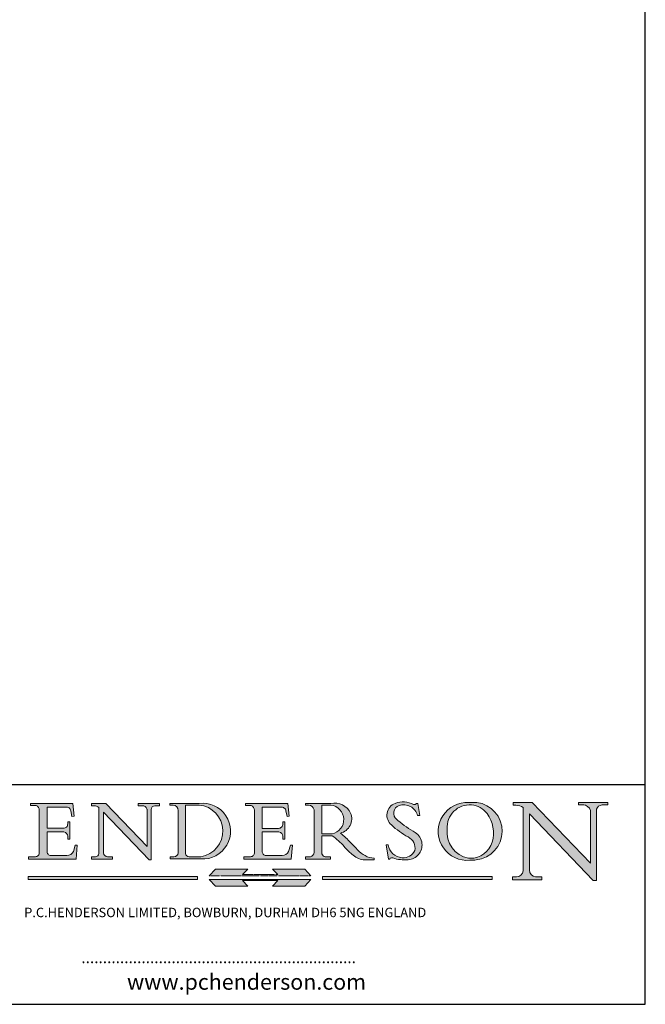
# Model space of a CAD drawing. Units: millimetres. Extents: x 20 to 400, y 20 to 574.
import ezdxf

# ---------------------------------------------------------------- set-up
doc = ezdxf.new("R2010")
doc.units = ezdxf.units.MM
doc.header["$LTSCALE"] = 2
doc.linetypes.add('CONTINUOUS_ACAD', pattern=[0])
doc.linetypes.add('DOUBLE_DASH_TRIPLE_DOT', pattern=[0.3984, 0.1181, -0.0295, 0.1181, -0.0295, 0.0049, -0.0295, 0.0049, -0.0295, 0.0049, -0.0295])
for name, color, linetype, lineweight in [('Hatch', 179, 'Continuous', 9), ('Sketch Geometry(ISO)', 7, 'Continuous', 50), ('Symbols(ISO)', 7, 'Continuous', 25)]:
    doc.layers.add(name, color=color, linetype=linetype, lineweight=lineweight)
doc.styles.add('Text Style168', font='romans.shx')
doc.styles.add('Text Style169', font='romans.shx')
doc.styles.add('Text Style171', font='romans.shx')

# ---------------------------------------------------------------- blocks, each defined once
blk = doc.blocks.new('Borders PCH WEB A4')
at = {"layer": 'Hatch'}
h = blk.add_hatch(color=7, dxfattribs=at)
edge = h.paths.add_edge_path()
edge.add_line((102.1547912193991, 41.97010024424141), (102.154791219399, 41.62746438732523))
edge.add_line((102.154791219399, 41.62746438732523), (103.0602669398916, 41.62746438732523))
edge.add_arc((102.8331600320866, 40.91583622624238), 0.7469887463803611, -1.9346175598540185, 72.30019059474341, ccw=False)
edge.add_line((103.579722995987, 40.89061861035192), (103.579722995987, 34.1669504827082))
edge.add_arc((102.9573085340147, 34.12404022227598), 0.6238918599586445, -90, 3.943823415883287, ccw=False)
edge.add_line((102.9573085340147, 33.50014836231733), (101.8824085117055, 33.50014836231733))
edge.add_line((101.8824085117055, 33.50014836231733), (101.8824085117055, 33.12128352118614))
edge.add_line((101.8824085117055, 33.12128352118614), (109.4445507229238, 33.12128352118614))
edge.add_line((109.4445507229238, 33.12128352118614), (109.6264058462397, 35.31869959974696))
edge.add_line((109.6264058462397, 35.31869959974697), (109.3081593804369, 35.31869959974697))
edge.add_line((109.3081593804369, 35.31869959974697), (109.0050675082438, 34.31849641916067))
edge.add_arc((107.9829263150103, 34.84857097355368), 1.151412893848158, 270, 332.5890929486235, ccw=False)
edge.add_line((107.9829263150103, 33.69715807970553), (105.3997755668756, 33.69715807970555))
edge.add_arc((105.3997755668756, 34.27727935010004), 0.5801212703944942, 174.4236434720287, 270, ccw=False)
edge.add_line((104.8223996719788, 34.33365101280592), (104.8223996719788, 37.43188625703534))
edge.add_line((104.8223996719788, 37.43188625703533), (107.4789200117703, 37.43188625703533))
edge.add_arc((107.4035166768198, 36.74829132476935), 0.6877410081865025, 0, 83.70548581297908, ccw=False)
edge.add_line((108.0912576850063, 36.74829132476935), (108.0912576850063, 36.29702916093619))
edge.add_line((108.0912576850063, 36.29702916093619), (108.4317148223339, 36.29702916093619))
edge.add_line((108.4317148223339, 36.29702916093619), (108.4317148223339, 39.05473190445711))
edge.add_line((108.4317148223339, 39.05473190445711), (108.0912576850063, 39.05473190445711))
edge.add_line((108.0912576850063, 39.05473190445711), (108.0912576850063, 38.70548055206807))
edge.add_arc((107.4142779478781, 38.68787207572515), 0.677208699679247, -90, 1.4899470357826772, ccw=False)
edge.add_line((107.4142779478781, 38.0106633760459), (104.8223996719788, 38.01066337604589))
edge.add_line((104.8223996719788, 38.0106633760459), (104.8223996719788, 41.38053705784579))
edge.add_line((104.8223996719788, 41.38053705784579), (107.7927000194713, 41.38053705784579))
edge.add_arc((107.8978801512681, 40.68365869243439), 0.7047711091576075, 7.670400320452472, 98.58289354625498, ccw=False)
edge.add_line((108.5963451703341, 40.77772746219581), (108.7771229990136, 39.89000566875154))
edge.add_line((108.7771229990136, 39.89000566875155), (109.1308570939223, 39.92799053706638))
edge.add_line((109.1308570939223, 39.92799053706638), (108.9115701509106, 41.97010024424141))
edge.add_line((108.9115701509106, 41.97010024424141), (102.1547912193991, 41.97010024424141))
h = blk.add_hatch(color=7, dxfattribs=at)
edge = h.paths.add_edge_path()
edge.add_line((119.3021258490195, 41.97010024423226), (119.3021258490195, 41.6040588455903))
edge.add_line((119.3021258490195, 41.6040588455903), (120.1993209031724, 41.6040588455903))
edge.add_arc((120.0708873828183, 40.96732444950536), 0.6495582039418895, -7.846345629426423, 78.59607913227711, ccw=False)
edge.add_line((120.7143642528213, 40.87864875904135), (120.7143642528212, 35.11936028363493))
edge.add_line((120.7143642528212, 35.11936028363493), (114.1508259874092, 41.97010024423226))
edge.add_line((114.1508259874092, 41.97010024423226), (111.8901167513869, 41.97010024423226))
edge.add_line((111.8901167513869, 41.97010024423226), (111.8901167513869, 41.6040588455903))
edge.add_line((111.8901167513869, 41.6040588455903), (112.2991383716152, 41.6040588455902))
edge.add_arc((112.1386734304087, 40.00605731376577), 1.606037948826286, 55.15775084271161, 84.26580809388878, ccw=False)
edge.add_line((113.0562332922184, 41.32417786707858), (113.0562332922186, 33.99046377482))
edge.add_arc((112.4939092605523, 34.04463735811942), 0.5649275119135967, 269.9999999999982, 354.49717958116054, ccw=False)
edge.add_line((112.4939092605523, 33.47970984620581), (111.8798712955539, 33.47970984620582))
edge.add_line((111.8798712955539, 33.47970984620582), (111.8798712955539, 33.12128352118615))
edge.add_line((111.8798712955539, 33.12128352118614), (115.2123756143386, 33.12128352118614))
edge.add_line((115.2123756143386, 33.12128352118614), (115.2123756143386, 33.47970984620581))
edge.add_line((115.2123756143386, 33.47970984620582), (114.4433938382244, 33.47970984620582))
edge.add_arc((114.4433938382244, 34.14246580113967), 0.6627559549338308, 183.3388980413414, 270, ccw=False)
edge.add_line((113.781762907287, 34.10386571011405), (113.7817629072868, 40.59237604156084))
edge.add_line((113.7817629072868, 40.59237604156084), (121.0561519425781, 32.99968051091815))
edge.add_line((121.0561519425781, 32.99968051091815), (121.3807309808982, 32.99968051091815))
edge.add_line((121.3807309808982, 32.99968051091815), (121.3807309808982, 41.01826591397906))
edge.add_arc((121.9666849959759, 41.01826591397906), 0.5859540150776762, 91.3435112152971, 180, ccw=False)
edge.add_line((121.9529463985238, 41.6040588455903), (122.698224284294, 41.6040588455903))
edge.add_line((122.6982242842941, 41.6040588455903), (122.6982242842941, 41.97010024423226))
edge.add_line((122.6982242842941, 41.97010024423226), (119.3021258490195, 41.97010024423226))
h = blk.add_hatch(color=7, dxfattribs=at)
edge = h.paths.add_edge_path(flags=0)
edge.add_arc((127.4121233785852, 34.05344370007729), 0.5657747847795487, 183.5630728646946, 270)
edge.add_line((127.4121233785852, 33.48766891529775), (129.2967718760781, 33.48766891529775))
edge.add_arc((128.6383138931824, 37.58682170857503), 4.151700921052972, 279.1256196326258, 444.7832579466123)
edge.add_line((129.0158013944008, 41.72132575674042), (126.8474422423256, 41.72132575674042))
edge.add_line((126.8474422423256, 41.72132575674042), (126.8474422423256, 34.01828233712216))
edge = h.paths.add_edge_path()
edge.add_line((124.3981126085731, 33.13340178117039), (124.3981126085731, 33.48766891529775))
edge.add_line((124.3981126085731, 33.48766891529775), (124.9975881118955, 33.48766891529775))
edge.add_arc((124.9975881118954, 34.18828623806311), 0.7006173227653628, 270.0000000000014, 353.024809413329)
edge.add_line((125.6930200458687, 34.10320358313766), (125.6930200458687, 40.8351095659028))
edge.add_arc((124.8019237182615, 40.8351095659028), 0.891096327607208, 0, 84.00085025510522)
edge.add_line((124.8950554967923, 41.72132575674042), (124.324815961179, 41.72132575674042))
edge.add_line((124.324815961179, 41.72132575674042), (124.324815961179, 41.97786402628091))
edge.add_line((124.324815961179, 41.97786402628091), (129.0158013944008, 41.97786402628091))
edge.add_arc((129.5605390499925, 37.56847517638674), 4.44290998592033, -93.4035435467083, 97.04265920423228, ccw=False)
edge.add_line((129.2967718760781, 33.13340178117039), (124.3981126085731, 33.13340178117038))
h = blk.add_hatch(color=7, dxfattribs=at)
edge = h.paths.add_edge_path()
edge.add_line((142.3185929658184, 39.05175935219841), (142.3185929658184, 38.70250799980936))
edge.add_arc((141.6416132286902, 38.68489952346644), 0.677208699679247, -90, 1.4899470357826772, ccw=False)
edge.add_line((141.6416132286902, 38.0076908237872), (139.0497349527908, 38.00769082378719))
edge.add_line((139.0497349527908, 38.00769082378719), (139.0497349527908, 41.37756450558708))
edge.add_line((139.0497349527908, 41.37756450558708), (142.0200353002834, 41.37756450558707))
edge.add_arc((142.1252154320802, 40.68068614017569), 0.7047711091576075, 7.670400320452472, 98.58289354625498, ccw=False)
edge.add_line((142.8236804511462, 40.77475490993709), (143.0044582798257, 39.88703311649284))
edge.add_line((143.0044582798257, 39.88703311649284), (143.3581923747342, 39.92501798480765))
edge.add_line((143.3581923747342, 39.92501798480765), (143.1389054317227, 41.9671276919827))
edge.add_line((143.1389054317227, 41.9671276919827), (136.3821265002112, 41.9671276919827))
edge.add_line((136.3821265002112, 41.9671276919827), (136.3821265002111, 41.62449183506654))
edge.add_line((136.3821265002111, 41.62449183506653), (137.2876022207036, 41.62449183506653))
edge.add_arc((137.0604953128987, 40.91286367398367), 0.7469887463803611, -1.9346175598540185, 72.30019059474341, ccw=False)
edge.add_line((137.8070582767991, 40.88764605809322), (137.8070582767991, 34.1639779304495))
edge.add_arc((137.1846438148267, 34.12106767001728), 0.6238918599586445, -90, 3.943823415883287, ccw=False)
edge.add_line((137.1846438148267, 33.49717581005863), (136.1097437925176, 33.49717581005862))
edge.add_line((136.1097437925176, 33.49717581005862), (136.1097437925176, 33.11831096892745))
edge.add_line((136.1097437925176, 33.11831096892745), (143.6718860037359, 33.11831096892745))
edge.add_line((143.6718860037359, 33.11831096892745), (143.8537411270518, 35.3157270474883))
edge.add_line((143.8537411270517, 35.31572704748831), (143.535494661249, 35.31572704748827))
edge.add_line((143.535494661249, 35.31572704748827), (143.2324027890559, 34.31552386690196))
edge.add_arc((142.2102615958223, 34.84559842129498), 1.151412893848158, 270, 332.5890929486235, ccw=False)
edge.add_line((142.2102615958223, 33.69418552744684), (139.6271108476878, 33.69418552744682))
edge.add_arc((139.6271108476876, 34.27430679784133), 0.5801212703944942, 174.4236434720562, 270.00000000001927, ccw=False)
edge.add_line((139.049734952791, 34.33067846054691), (139.0497349527909, 37.42891370477663))
edge.add_line((139.0497349527908, 37.42891370477663), (141.7062552925825, 37.42891370477666))
edge.add_arc((141.6308519576318, 36.74531877251064), 0.6877410081865025, 0, 83.70548581296572, ccw=False)
edge.add_line((142.3185929658183, 36.74531877251035), (142.3185929658183, 36.29405660867749))
edge.add_line((142.3185929658183, 36.29405660867749), (142.6590501031464, 36.2940566086772))
edge.add_line((142.6590501031464, 36.2940566086772), (142.659050103146, 39.0517593521984))
edge.add_line((142.659050103146, 39.05175935219841), (142.3185929658184, 39.05175935219841))
h = blk.add_hatch(color=7, dxfattribs=at)
edge = h.paths.add_edge_path(flags=0)
edge.add_line((148.540817945555, 41.70739500424215), (148.540817945555, 37.14319332318921))
edge.add_line((148.540817945555, 37.14319332318921), (150.161887628294, 37.14319332318921))
edge.add_arc((149.7024653346136, 39.41099089891019), 2.313865745538523, 281.4522871515731, 442.9565641102319)
edge.add_line((149.986195617437, 41.70739500424215), (148.540817945555, 41.70739500424215))
edge = h.paths.add_edge_path()
edge.add_line((155.109905556091, 32.99773196157084), (156.8367888092441, 32.99773196157085))
edge.add_line((156.8367888092441, 32.99773196157085), (156.8367888092441, 33.26958830489685))
edge.add_arc((156.8367888092441, 35.97495469715656), 2.705366392259709, 238.5251126944697, 270, ccw=False)
edge.add_arc((157.1492256200603, 37.11724892920301), 3.856864382510258, 220.7094033077353, 243.4327312077848, ccw=False)
edge.add_arc((144.6020344191326, 26.32137869055188), 12.69556206325385, 40.70940330773501, 47.7611590700948)
edge.add_arc((140.9828681073054, 24.27141303148241), 16.6969331544594, 43.29080613025121, 51.03987823246248)
edge.add_arc((150.9572895856641, 39.53199939728282), 2.336888734327936, 282.9642598519832, 382.7019303784485)
edge.add_arc((150.5171197140356, 39.12637848801547), 2.906690505091035, 26.73269879166254, 100.5244953658556)
edge.add_line((149.986195617437, 41.98416946988196), (145.9268370495982, 41.98416946988196))
edge.add_line((145.9268370495982, 41.98416946988196), (145.9268370495982, 41.70739500424215))
edge.add_line((145.9268370495982, 41.70739500424215), (146.4220486991636, 41.70739500424215))
edge.add_arc((146.3368756844528, 40.7212546308712), 0.9898117388812397, 14.459869540676493, 85.06360990480408, ccw=False)
edge.add_line((147.2953329304226, 40.96841244700325), (147.2953329304226, 34.19004908333223))
edge.add_arc((146.5376590263893, 34.23000561713436), 0.7587267422772337, 283.75797971190826, 356.9812580249066, ccw=False)
edge.add_line((146.7181003087161, 33.49304753618342), (145.9568677432127, 33.49304753618342))
edge.add_line((145.9568677432127, 33.49304753618342), (145.9568677432127, 33.11621294359638))
edge.add_line((145.9568677432127, 33.11621294359638), (149.9136308709488, 33.11621294359638))
edge.add_line((149.9136308709488, 33.11621294359638), (149.9136308709488, 33.49304753618342))
edge.add_line((149.9136308709488, 33.49304753618342), (149.0774973948495, 33.49304753618342))
edge.add_arc((149.2317352488415, 34.23266573894872), 0.7555292194652673, 203.8678355571255, 258.2205207993906, ccw=False)
edge.add_line((148.540817945555, 33.92695724792318), (148.540817945555, 36.82939443260041))
edge.add_line((148.540817945555, 36.82939443260041), (150.161887628294, 36.82939443260041))
edge.add_arc((145.05749783371, 29.20567244294297), 9.174744255326107, 40.13297681672549, 56.19609361297648, ccw=False)
edge.add_arc((158.876251467725, 40.90690879441195), 8.932670134752644, 220.3838915613148, 231.5920830405884)
edge.add_arc((155.772891204607, 36.50036177452046), 3.564823358415056, 226.6714173869075, 259.2817293774281)
h = blk.add_hatch(color=7, dxfattribs=at)
edge = h.paths.add_edge_path()
edge.add_line((160.6479774396502, 39.26244441350283), (160.4444259469803, 39.42251630014579))
edge.add_arc((161.2312554746254, 40.42306879057799), 1.272873124739543, 108.57817880256019, 231.8186647129067, ccw=False)
edge.add_arc((161.5530162788555, 39.46577000957755), 2.282799345432781, 15.209603933257199, 108.5781788025578, ccw=False)
edge.add_line((163.7558549448599, 40.06466454375236), (164.10721567289, 40.06466454375236))
edge.add_line((164.10721567289, 40.06466454375236), (163.7996543556429, 41.96446463385914))
edge.add_line((163.7996543556429, 41.96446463385914), (163.5697074490312, 41.96446463385914))
edge.add_line((163.5697074490312, 41.96446463385914), (163.4020199525485, 41.8038070543676))
edge.add_line((163.4020199525485, 41.8038070543676), (163.142663193898, 41.80380705436761))
edge.add_arc((161.4701380824508, 38.62456231685784), 3.592344269332347, 62.25220845887819, 110.8096881097972)
edge.add_arc((160.9124442066014, 40.091954325089), 2.022547542051842, 110.8096881097966, 229.7592170607356)
edge.add_arc((167.9276104182948, 47.3807604566268), 12.13538957445692, 226.7060885191224, 242.2640809537411)
edge.add_arc((161.3299597988683, 34.83320672820006), 2.041002712150211, -10.157440486262715, 62.26408095374143, ccw=False)
edge.add_arc((161.4963816346599, 35.3735633764681), 2.050774512687569, 264.6808863508768, 333.9597539938773, ccw=False)
edge.add_arc((161.5364623132012, 35.80405851622432), 2.483131455671091, 190.0296489176695, 264.6808863508766, ccw=False)
edge.add_line((159.091278660378, 35.37160189399552), (158.7827946941463, 35.37160189399552))
edge.add_line((158.7827946941462, 35.37160189399552), (159.1500680314156, 33.10296185342283))
edge.add_line((159.1500680314156, 33.10296185342283), (159.3735558034684, 33.10296185342283))
edge.add_line((159.3735558034684, 33.10296185342283), (159.4283890898879, 33.28391169903226))
edge.add_arc((159.6330425367475, 32.86491159904763), 0.4663090360465237, 65.30020117333157, 116.0324066010512, ccw=False)
edge.add_arc((161.8140380420993, 39.47165532283664), 6.494263125210723, 252.1918822162923, 273.9856636166399)
edge.add_arc((162.0862808614568, 35.37085123246108), 2.384492125826144, 274.3088400476872, 365.8124657135003)
edge.add_arc((162.1212399354459, 35.3744099303153), 2.349352387856274, 5.812465713500849, 56.96974444854591)
edge.add_arc((172.7558217436041, 53.70760387544598), 18.84840909917213, 230.0304671335736, 240.2461455100654, ccw=False)
h = blk.add_hatch(color=7, dxfattribs=at)
edge = h.paths.add_edge_path(flags=0)
edge.add_arc((172.0675676127221, 38.34437756967243), 3.407244478276231, 36.26259189651417, 85.28533039672878)
edge.add_arc((172.0529366637332, 38.16697410357546), 3.58525024911397, 85.28533039672847, 183.8704455164119)
edge.add_arc((172.6174459292001, 37.37486696252653), 4.177955851326372, 172.4340468239057, 259.8572405806372)
edge.add_arc((172.7919859789266, 51.72678793767909), 18.48700825017531, 267.1776652275068, 267.8936768180174)
edge.add_arc((172.2421477821939, 36.77693828387718), 3.527050806590522, 267.8936768180172, 344.2786924858667)
edge.add_arc((170.5717924706308, 37.24712431901378), 5.262320749425029, 344.2786924858665, 396.2625918965146)
edge = h.paths.add_edge_path()
edge.add_arc((172.2881453734119, 38.38183346095937), 5.460249349820256, 267.5537157622908, 278.6905453670297)
edge.add_arc((172.6210062620611, 37.55776597074917), 4.599897721625063, 276.1421716975607, 442.8928695938044)
edge.add_arc((172.7637841895103, -9.954992033700396), 52.07905779243873, 89.53094387807676, 91.6265072912272)
edge.add_arc((171.652425464485, 37.51332019972516), 4.604400491663247, 94.56991720728446, 275.0170075405732)
h = blk.add_hatch(color=7, dxfattribs=at)
edge = h.paths.add_edge_path()
edge.add_line((194.0232474083052, 42.12081822737388), (189.374908370251, 42.12081822737388))
edge.add_line((189.3749083702509, 42.12081822737388), (189.3749083702509, 41.73122328531365))
edge.add_line((189.3749083702509, 41.73122328531364), (190.0806148606268, 41.73122328531364))
edge.add_arc((190.1499363255331, 40.5818785129641), 1.151433398518552, 14.232977553526723, 93.45155061879859, ccw=False)
edge.add_line((191.2660253227426, 40.86497606069582), (191.266025322743, 32.47326338192227))
edge.add_line((191.266025322743, 32.47326338192227), (182.0229222769413, 42.12081822737389))
edge.add_line((182.0229222769413, 42.12081822737389), (178.9709006007346, 42.12081822737388))
edge.add_line((178.9709006007346, 42.12081822737388), (178.9709006007346, 41.69538822606449))
edge.add_line((178.9709006007346, 41.69538822606449), (179.4030407309133, 41.69538822606449))
edge.add_arc((179.2845704708843, 39.36965923476694), 2.328744413514125, 56.60696756582308, 87.08393193775288, ccw=False)
edge.add_line((180.5662629877749, 41.31396240958821), (180.5662629877749, 31.25937940638551))
edge.add_arc((179.4685390873549, 31.39820434497361), 1.106467408072777, 269.37633791693435, 352.7922856076719, ccw=False)
edge.add_line((179.4564954752804, 30.2918024846464), (178.8830555747337, 30.2918024846464))
edge.add_line((178.8830555747337, 30.2918024846464), (178.8830555747337, 29.83112863370736))
edge.add_line((178.8830555747337, 29.83112863370736), (183.5316735189298, 29.83112863370736))
edge.add_line((183.5316735189298, 29.83112863370736), (183.5316735189298, 30.2918024846464))
edge.add_line((183.5316735189298, 30.2918024846464), (182.5445732629956, 30.2918024846464))
edge.add_arc((182.6757822558207, 31.40832659917116), 1.124207230946981, 183.4485971136698, 263.29759294045107, ccw=False)
edge.add_line((181.5536107771009, 31.34070211794372), (181.5536107771008, 40.34473639418196))
edge.add_line((181.5536107771007, 40.34473639418196), (191.7274563618655, 29.72571237358943))
edge.add_line((191.7274563618656, 29.72571237358943), (192.2505130215134, 29.72571237358905))
edge.add_line((192.2505130215134, 29.72571237358905), (192.2505130215134, 41.05003346921343))
edge.add_arc((193.1925794818321, 40.74413677832381), 0.9904857400057274, 94.7481919453868, 162.0109621267226, ccw=False)
edge.add_line((193.1105902820963, 41.73122328531364), (194.0232474083051, 41.73122328531364))
edge.add_line((194.0232474083052, 41.73122328531364), (194.0232474083052, 42.12081822737387))
for color, points in [(1, [(146.8056977643303, 30.47124551584519), (145.8056779048927, 31.51502338921306), (140.6713914942846, 31.51502338921296), (141.5059420923931, 30.64395523962508), (135.9038086384247, 30.64395523962508), (136.7383592365332, 31.51502338921294), (131.6040728259252, 31.51502338921294), (130.6040529664876, 30.47124551584519)]), (1, [(128.7494049999524, 30.36864548668034), (128.7494049999524, 29.8570653638408), (101.780234499479, 29.85706536384079), (101.780234499479, 30.36864548668034)]), (7, [(136.7383592365332, 28.81328749047306), (131.6040728259252, 28.81328749047306), (130.6040529664876, 29.85706536384081), (146.8056977643305, 29.8570653638408), (145.8056779048929, 28.81328749047306), (140.6713914942849, 28.81328749047306), (141.5059420923931, 29.68435564006092), (135.9038086384247, 29.68435564006092)]), (1, [(175.6295162313388, 30.36864548668034), (148.6603457308655, 30.36864548668034), (148.6603457308655, 29.85706536384079), (175.6295162313388, 29.85706536384079)])]:
    blk.add_hatch(color=color, dxfattribs=at).paths.add_polyline_path(points)
at = {"layer": 'Sketch Geometry(ISO)', "color": 7, "linetype": 'Continuous', "lineweight": 25}
for p, q in [((200, 10.00000000000023), (200, 287)), ((9.999999999999998, 10), (200, 10.00000000000023))]:
    blk.add_line(p, q, dxfattribs=at)
at = {"layer": 'Sketch Geometry(ISO)', "color": 7, "linetype": 'CONTINUOUS_ACAD', "lineweight": 25}
for p, q in [((9.999999999999416, 45.00000000000001), (199.9999999999994, 45.00000000000024)), ((200, 10.00000000000023), (200, 45.00000000000024))]:
    blk.add_line(p, q, dxfattribs=at)
at = {"layer": 'Sketch Geometry(ISO)', "color": 7, "linetype": 'CONTINUOUS_ACAD', "lineweight": 18}
for p, q in [((102.154791219399, 41.62746438732523), (102.1547912193991, 41.97010024424141)), ((102.1547912193991, 41.97010024424141), (108.9115701509106, 41.97010024424141)), ((103.0602669398916, 41.62746438732523), (102.154791219399, 41.62746438732523)), ((103.579722995987, 40.94105384213363), (103.579722995987, 34.1669504827082)), ((104.8223996719788, 41.38053705784579), (104.8223996719788, 38.0106633760459)), ((104.8223996719788, 41.38053705784579), (107.7927000194713, 41.38053705784579)), ((108.7771229990136, 39.89000566875155), (108.5963451703341, 40.77772746219581)), ((108.9115701509106, 41.97010024424141), (109.1308570939223, 39.92799053706638)), ((111.8901167513869, 41.97010024423226), (114.1508259874092, 41.97010024423226)), ((111.8901167513869, 41.6040588455903), (111.8901167513869, 41.97010024423226)), ((112.2991383716152, 41.6040588455902), (111.8901167513869, 41.6040588455903)), ((113.0562332922186, 33.99046377482), (113.0562332922184, 41.32417786707858)), ((120.7143642528212, 35.11936028363493), (114.1508259874092, 41.97010024423226)), ((119.3021258490195, 41.6040588455903), (119.3021258490195, 41.97010024423226)), ((119.3021258490195, 41.97010024423226), (122.6982242842941, 41.97010024423226)), ((120.1993209031724, 41.6040588455903), (119.3021258490195, 41.6040588455903)), ((120.7143642528213, 41.05600013996931), (120.7143642528212, 35.11936028363493)), ((121.3807309808982, 32.99968051091815), (121.3807309808982, 41.01826591397906)), ((122.6982242842941, 41.6040588455903), (121.9529463985238, 41.6040588455903)), ((122.6982242842941, 41.97010024423226), (122.6982242842941, 41.6040588455903)), ((124.324815961179, 41.72132575674042), (124.324815961179, 41.97786402628091)), ((124.324815961179, 41.97786402628091), (129.0158013944008, 41.97786402628091)), ((124.8950554967923, 41.72132575674042), (124.324815961179, 41.72132575674042)), ((125.6930200458687, 34.10320358313766), (125.6930200458687, 40.8351095659028)), ((126.8474422423256, 41.72132575674042), (126.8474422423256, 34.01828233712216)), ((129.0158013944008, 41.72132575674042), (126.8474422423256, 41.72132575674042)), ((136.3821265002112, 41.9671276919827), (143.1389054317227, 41.9671276919827)), ((136.3821265002111, 41.62449183506653), (136.3821265002112, 41.9671276919827)), ((137.2876022207037, 41.62449183506653), (136.3821265002111, 41.62449183506653)), ((137.8070582767991, 40.93808128987492), (137.8070582767991, 34.1639779304495)), ((139.0497349527908, 41.37756450558708), (142.0200353002834, 41.37756450558707)), ((139.0497349527908, 41.37756450558708), (139.0497349527908, 38.00769082378719)), ((143.0044582798257, 39.88703311649284), (142.8236804511462, 40.77475490993709)), ((143.1389054317227, 41.9671276919827), (143.3581923747342, 39.92501798480765)), ((145.9268370495982, 41.98416946988196), (149.986195617437, 41.98416946988196)), ((145.9268370495982, 41.70739500424215), (145.9268370495982, 41.98416946988196)), ((146.4220486991636, 41.70739500424215), (145.9268370495982, 41.70739500424215)), ((147.2953329304226, 40.96841244700325), (147.2953329304226, 34.19004908333223)), ((149.986195617437, 41.70739500424215), (148.540817945555, 41.70739500424215)), ((148.540817945555, 37.14319332318921), (148.540817945555, 41.70739500424215)), ((163.4020199525485, 41.8038070543676), (163.142663193898, 41.80380705436761)), ((163.5697074490312, 41.96446463385914), (163.4020199525485, 41.8038070543676)), ((163.5697074490312, 41.96446463385914), (163.7996543556429, 41.96446463385914)), ((163.7996543556429, 41.96446463385914), (164.10721567289, 40.06466454375236)), ((178.9709006007346, 41.69538822606449), (178.9709006007346, 42.12081822737388)), ((178.9709006007346, 42.12081822737388), (182.0229222769413, 42.12081822737389)), ((179.4030407309133, 41.69538822606449), (178.9709006007346, 41.69538822606449)), ((180.5662629877749, 31.25937940638551), (180.5662629877749, 41.31396240958821)), ((182.0229222769413, 42.12081822737389), (191.266025322743, 32.47326338192227)), ((189.3749083702509, 41.73122328531364), (189.3749083702509, 42.12081822737388)), ((189.3749083702509, 42.12081822737388), (194.0232474083052, 42.12081822737388)), ((190.2192577904394, 41.73122328531364), (189.3749083702509, 41.73122328531364)), ((191.266025322743, 32.47326338192227), (191.2660253227426, 40.86497606069582)), ((192.2505130215134, 41.05003346921343), (192.2505130215134, 29.72571237358905)), ((194.0232474083052, 41.73122328531364), (193.1105902820963, 41.73122328531364)), ((194.0232474083052, 42.12081822737388), (194.0232474083052, 41.73122328531364)), ((109.1308570939223, 39.92799053706638), (108.7771229990136, 39.89000566875155)), ((121.0561519425781, 32.99968051091815), (113.7817629072868, 40.59237604156084)), ((113.7817629072868, 40.59237604156084), (113.781762907287, 34.10386571011405)), ((143.3581923747342, 39.92501798480765), (143.0044582798257, 39.88703311649284)), ((160.4444259469803, 39.42251630014579), (160.6479774396502, 39.26244441350283)), ((164.10721567289, 40.06466454375236), (163.7558549448599, 40.06466454375236)), ((181.5536107771007, 40.34473639418196), (191.7274563618656, 29.72571237358943)), ((181.5536107771007, 40.34473639418196), (181.5536107771009, 31.34070211794372)), ((104.8223996719788, 38.0106633760459), (107.4142779478781, 38.0106633760459)), ((108.0912576850063, 39.05473190445711), (108.4317148223339, 39.05473190445711)), ((108.0912576850063, 38.67026359938223), (108.0912576850063, 39.05473190445711)), ((108.4317148223339, 39.05473190445711), (108.4317148223339, 36.29702916093619)), ((139.0497349527908, 38.00769082378719), (141.6416132286902, 38.0076908237872)), ((142.3185929658184, 38.66729104712353), (142.3185929658184, 39.05175935219841)), ((142.3185929658184, 39.05175935219841), (142.659050103146, 39.05175935219841)), ((142.659050103146, 39.05175935219841), (142.6590501031464, 36.2940566086772)), ((104.8223996719788, 37.43188625703533), (104.8223996719788, 34.33365101280592)), ((107.4789200117702, 37.43188625703533), (104.8223996719788, 37.43188625703533)), ((108.0912576850063, 36.29702916093619), (108.0912576850063, 36.74829132476935)), ((108.4317148223339, 36.29702916093619), (108.0912576850063, 36.29702916093619)), ((141.7062552925825, 37.42891370477665), (139.0497349527908, 37.42891370477663)), ((139.0497349527908, 37.42891370477663), (139.049734952791, 34.33067846054691)), ((142.3185929658183, 36.29405660867749), (142.3185929658183, 36.74531877251035)), ((142.6590501031464, 36.2940566086772), (142.3185929658183, 36.29405660867749)), ((148.540817945555, 37.14319332318921), (150.161887628294, 37.14319332318921)), ((148.540817945555, 33.92695724792318), (148.540817945555, 36.82939443260041)), ((150.161887628294, 36.82939443260041), (148.540817945555, 36.82939443260041)), ((109.3081593804369, 35.31869959974697), (109.0050675082438, 34.31849641916066)), ((109.3081593804369, 35.31869959974697), (109.6264058462397, 35.31869959974697)), ((109.6264058462397, 35.31869959974697), (109.4445507229238, 33.12128352118614)), ((143.535494661249, 35.31572704748827), (143.2324027890559, 34.31552386690196)), ((143.535494661249, 35.31572704748827), (143.8537411270517, 35.31572704748831)), ((143.8537411270517, 35.31572704748831), (143.6718860037359, 33.11831096892745)), ((158.7827946941462, 35.37160189399552), (159.091278660378, 35.37160189399552)), ((158.7827946941462, 35.37160189399552), (159.1500680314156, 33.10296185342283)), ((101.8824085117055, 33.12128352118614), (101.8824085117055, 33.50014836231733)), ((101.8824085117055, 33.50014836231733), (102.9573085340147, 33.50014836231733)), ((109.4445507229238, 33.12128352118614), (101.8824085117055, 33.12128352118614)), ((105.3997755668756, 33.69715807970555), (107.9829263150103, 33.69715807970553)), ((112.4939092605523, 33.47970984620581), (111.8798712955539, 33.47970984620582)), ((111.8798712955539, 33.47970984620582), (111.8798712955539, 33.12128352118614)), ((111.8798712955539, 33.12128352118614), (115.2123756143386, 33.12128352118614)), ((115.2123756143386, 33.47970984620582), (114.4433938382244, 33.47970984620582)), ((115.2123756143386, 33.12128352118614), (115.2123756143386, 33.47970984620582)), ((121.0561519425781, 32.99968051091815), (121.3807309808982, 32.99968051091815)), ((124.3981126085731, 33.48766891529775), (124.9975881118955, 33.48766891529775)), ((124.3981126085731, 33.13340178117039), (124.3981126085731, 33.48766891529775)), ((129.2967718760781, 33.13340178117039), (124.3981126085731, 33.13340178117039)), ((127.4121233785852, 33.48766891529775), (129.2967718760781, 33.48766891529775)), ((136.1097437925176, 33.11831096892745), (136.1097437925176, 33.49717581005862)), ((136.1097437925176, 33.49717581005862), (137.1846438148267, 33.49717581005863)), ((143.6718860037359, 33.11831096892745), (136.1097437925176, 33.11831096892745)), ((139.6271108476878, 33.69418552744682), (142.2102615958223, 33.69418552744684)), ((145.9568677432127, 33.49304753618342), (146.7181003087161, 33.49304753618342)), ((145.9568677432127, 33.11621294359638), (145.9568677432127, 33.49304753618342)), ((149.9136308709488, 33.11621294359638), (145.9568677432127, 33.11621294359638)), ((149.0774973948495, 33.49304753618342), (149.9136308709488, 33.49304753618342)), ((149.9136308709488, 33.49304753618342), (149.9136308709488, 33.11621294359638)), ((155.109905556091, 32.99773196157084), (155.109905556091, 32.99968051091815)), ((156.8367888092441, 32.99773196157085), (155.109905556091, 32.99773196157084)), ((156.8367888092441, 33.26958830489685), (156.8367888092441, 32.99773196157085)), ((159.1500680314156, 33.10296185342283), (159.3735558034684, 33.10296185342283)), ((159.3735558034684, 33.10296185342283), (159.4283890898879, 33.28391169903226)), ((130.6040529664876, 29.85706536384081), (131.6040728259252, 28.81328749047306)), ((130.6040529664876, 29.85706536384081), (146.8056977643305, 29.8570653638408)), ((146.8056977643305, 29.8570653638408), (145.8056779048929, 28.81328749047306)), ((178.8830555747337, 29.83112863370736), (178.8830555747337, 30.2918024846464)), ((178.8830555747337, 30.2918024846464), (179.4805826994282, 30.2918024846464)), ((183.5316735189298, 29.83112863370736), (178.8830555747337, 29.83112863370736)), ((182.5445732629956, 30.2918024846464), (183.5316735189298, 30.2918024846464)), ((183.5316735189298, 30.2918024846464), (183.5316735189298, 29.83112863370736)), ((131.6040728259252, 28.81328749047306), (136.7383592365332, 28.81328749047306)), ((136.7383592365332, 28.81328749047306), (135.9038086384247, 29.68435564006092)), ((135.9038086384247, 29.68435564006092), (141.5059420923931, 29.68435564006092)), ((140.6713914942849, 28.81328749047306), (141.5059420923931, 29.68435564006092)), ((145.8056779048929, 28.81328749047306), (140.6713914942849, 28.81328749047306)), ((192.2505130215134, 29.72571237358905), (191.7274563618656, 29.72571237358943))]:
    blk.add_line(p, q, dxfattribs=at)
at = {"layer": 'Sketch Geometry(ISO)', "color": 1, "linetype": 'CONTINUOUS_ACAD', "lineweight": 18}
for p, q in [((130.6040529664876, 30.47124551584519), (131.6040728259252, 31.51502338921294)), ((131.6040728259252, 31.51502338921294), (136.7383592365332, 31.51502338921294)), ((136.7383592365332, 31.51502338921294), (135.9038086384247, 30.64395523962508)), ((145.8056779048927, 31.51502338921306), (140.6713914942846, 31.51502338921296)), ((140.6713914942846, 31.51502338921296), (141.5059420923931, 30.64395523962508)), ((146.8056977643303, 30.47124551584519), (145.8056779048927, 31.51502338921306)), ((101.780234499479, 29.85706536384079), (101.780234499479, 30.36864548668034)), ((101.780234499479, 30.36864548668034), (128.7494049999524, 30.36864548668034)), ((128.7494049999524, 29.8570653638408), (101.780234499479, 29.85706536384079)), ((128.7494049999524, 30.36864548668034), (128.7494049999524, 29.8570653638408)), ((148.6603457308655, 30.36864548668034), (148.6603457308655, 29.85706536384079)), ((175.6295162313388, 30.36864548668034), (148.6603457308655, 30.36864548668034)), ((148.6603457308655, 29.85706536384079), (175.6295162313388, 29.85706536384079)), ((175.6295162313388, 29.85706536384079), (175.6295162313388, 30.36864548668034))]:
    blk.add_line(p, q, dxfattribs=at)
at = {"layer": 'Sketch Geometry(ISO)', "color": 1, "linetype": 'DOUBLE_DASH_TRIPLE_DOT', "lineweight": 18}
for p, q in [((130.6040529664876, 30.47124551584519), (146.8056977643303, 30.47124551584519)), ((135.9038086384247, 30.64395523962508), (141.5059420923931, 30.64395523962508))]:
    blk.add_line(p, q, dxfattribs=at)
at = {"layer": 'Sketch Geometry(ISO)', "color": 7, "linetype": 'CONTINUOUS_ACAD', "lineweight": 18}
for centre, radius, start, end in [((102.8331600320866, 40.91583622624238), 0.7469887463803613, 358.065382440146, 72.30019059474346), ((107.8978801512681, 40.68365869243439), 0.7047711091576075, 7.670400320452448, 98.582893546255), ((112.1386734304087, 40.00605731376577), 1.606037948826286, 55.1577508427109, 84.26580809388881), ((120.0708873828183, 40.96732444950536), 0.6495582039418895, 352.1536543705736, 78.59607913227708), ((121.9666849959759, 41.01826591397906), 0.5859540150776763, 91.34351121529711, 180), ((124.8019237182615, 40.8351095659028), 0.891096327607208, 0, 84.00085025510522), ((129.5605390499925, 37.56847517638674), 4.44290998592033, 266.5964564532917, 97.04265920423201), ((128.6383138931824, 37.58682170857503), 4.151700921052972, 279.1256196326258, 84.78325794661228), ((137.0604953128987, 40.91286367398367), 0.7469887463803613, 358.065382440146, 72.30019059474346), ((142.1252154320802, 40.68068614017569), 0.7047711091576075, 7.670400320451733, 98.582893546255), ((146.3368756844528, 40.7212546308712), 0.9898117388812395, 14.45986954067649, 85.06360990480412), ((150.5171197140356, 39.12637848801547), 2.906690505091035, 26.73269879166254, 100.5244953658556), ((149.7024653346136, 39.41099089891019), 2.313865745538523, 281.4522871515731, 82.95656411023185), ((160.9124442066014, 40.091954325089), 2.022547542051842, 110.8096881097966, 229.7592170607357), ((161.2312554746254, 40.42306879057799), 1.272873124739543, 108.5781788025601, 231.8186647129063), ((161.4701380824508, 38.62456231685784), 3.592344269332348, 62.25220845887819, 110.8096881097972), ((161.5530162788555, 39.46577000957755), 2.282799345432781, 15.20960393325718, 108.5781788025579), ((171.652425464485, 37.51332019972516), 4.604400491663247, 94.56991720728443, 275.0170075405719), ((172.0529366637332, 38.16697410357546), 3.58525024911397, 85.28533039672847, 183.8704455164119), ((172.7637841895103, -9.954992033700396), 52.07905779243873, 89.53094387807676, 91.62650729122701), ((172.0675676127221, 38.34437756967243), 3.407244478276232, 36.26259189651417, 85.28533039672878), ((172.6210062620611, 37.55776597074917), 4.599897721625063, 276.1421716975607, 82.89286959380443), ((179.2845704708843, 39.36965923476694), 2.328744413514125, 56.60696756582306, 87.08393193775291), ((190.1499363255331, 40.5818785129641), 1.151433398518553, 14.23297755352669, 93.45155061879862), ((193.1925794818321, 40.74413677832381), 0.9904857400057276, 94.74819194538676, 162.0109621267226), ((150.9572895856641, 39.53199939728282), 2.336888734327936, 282.9642598519832, 22.70193037844848), ((172.7558217436041, 53.70760387544598), 18.84840909917213, 230.0304671335736, 240.2461455100653), ((170.5717924706308, 37.24712431901378), 5.262320749425031, 344.2786924858665, 36.26259189651451), ((107.4142779478781, 38.68787207572515), 0.677208699679247, 270, 1.489947035782677), ((141.6416132286902, 38.68489952346644), 0.677208699679247, 270, 1.489947035782677), ((167.9276104182948, 47.3807604566268), 12.13538957445692, 226.7060885191224, 242.2640809537411), ((172.6174459292001, 37.37486696252653), 4.177955851326371, 172.4340468239056, 259.8572405806372), ((107.4035166768198, 36.74829132476935), 0.6877410081865025, 0, 83.70548581297908), ((141.6308519576318, 36.74531877251064), 0.6877410081865025, 0, 83.70548581296569), ((145.05749783371, 29.20567244294297), 9.174744255326107, 40.13297681672547, 56.19609361297649), ((140.9828681073054, 24.27141303148241), 16.6969331544594, 43.2908061302512, 51.0398782324626), ((161.3299597988683, 34.83320672820006), 2.041002712150211, 349.8425595137373, 62.26408095374138), ((162.1212399354459, 35.3744099303153), 2.349352387856274, 5.812465713500851, 56.96974444854591), ((158.876251467725, 40.90690879441195), 8.932670134752644, 220.3838915613148, 231.5920830405884), ((144.6020344191326, 26.32137869055188), 12.69556206325385, 40.70940330773501, 47.7611590700948), ((157.1492256200603, 37.11724892920301), 3.856864382510258, 220.7094033077351, 243.4327312077848), ((161.5364623132012, 35.80405851622432), 2.483131455671091, 190.0296489176695, 264.6808863508766), ((162.0862808614568, 35.37085123246108), 2.384492125826144, 274.3088400476872, 5.812465713500271), ((172.2421477821939, 36.77693828387718), 3.527050806590523, 267.8936768180171, 344.2786924858667), ((102.9573085340147, 34.12404022227598), 0.6238918599586445, 270, 3.943823415883249), ((105.3997755668756, 34.27727935010004), 0.5801212703944942, 174.4236434720288, 270), ((107.9829263150103, 34.84857097355368), 1.151412893848158, 270, 332.5890929486235), ((112.4939092605523, 34.04463735811942), 0.5649275119135967, 269.9999999999982, 354.4971795811605), ((114.4433938382244, 34.14246580113967), 0.6627559549338308, 183.3388980413414, 270), ((124.9975881118954, 34.18828623806311), 0.7006173227653628, 270.0000000000014, 353.024809413329), ((127.4121233785852, 34.05344370007729), 0.5657747847795489, 183.5630728646946, 270), ((137.1846438148267, 34.12106767001728), 0.6238918599586445, 270, 3.943823415883249), ((139.6271108476876, 34.27430679784133), 0.5801212703944942, 174.4236434720567, 270.0000000000193), ((142.2102615958223, 34.84559842129498), 1.151412893848158, 270, 332.5890929486235), ((146.5376590263893, 34.23000561713436), 0.7587267422772337, 283.7579797119083, 356.9812580249067), ((149.2317352488415, 34.23266573894872), 0.7555292194652673, 203.8678355571255, 258.2205207993905), ((155.772891204607, 36.50036177452046), 3.564823358415056, 226.6714173869075, 259.2817293774281), ((156.8367888092441, 35.97495469715656), 2.705366392259711, 238.5251126944697, 270), ((159.6330425367475, 32.86491159904763), 0.4663090360465237, 65.30020117333159, 116.0324066010488), ((161.8140380420993, 39.47165532283664), 6.494263125210722, 252.1918822162923, 273.9856636166399), ((161.4963816346599, 35.3735633764681), 2.050774512687569, 264.6808863508768, 333.9597539938774), ((172.7919859789266, 51.72678793767909), 18.4870082501753, 267.1776652275068, 267.8936768180167), ((172.2881453734119, 38.38183346095937), 5.460249349820256, 267.5537157622908, 278.6905453670297), ((179.4685390873549, 31.39820434497361), 1.106467408072777, 269.3763379169343, 352.7922856076719), ((182.6757822558207, 31.40832659917116), 1.124207230946981, 183.4485971136698, 263.2975929404511)]:
    blk.add_arc(centre, radius, start, end, dxfattribs=at)
at = {"layer": 'Symbols(ISO)', "color": 7, "attachment_point": 7}
for s, insert, char_height, style in [('P.C.HENDERSON LIMITED, BOWBURN, DURHAM DH6 5NG ENGLAND', (101.1707700591221, 23.40174507626951), 1.500000059604645, 'Text Style171'), ('................................................................', (110.2660084085958, 15.98592659521907), 1.800000071525574, 'Text Style168'), ('www.pchenderson.com', (117.5324041861374, 11.53951271267666), 2.5, 'Text Style169')]:
    blk.add_mtext(s, dxfattribs=dict(at, insert=insert, char_height=char_height, style=style))

msp = doc.modelspace()

# ---------------------------------------------------------------- block references
at = {"xscale": 2, "yscale": 2, "zscale": 2}
msp.add_blockref('Borders PCH WEB A4', (0, 0), dxfattribs=at)

doc.saveas('drawing.dxf')
